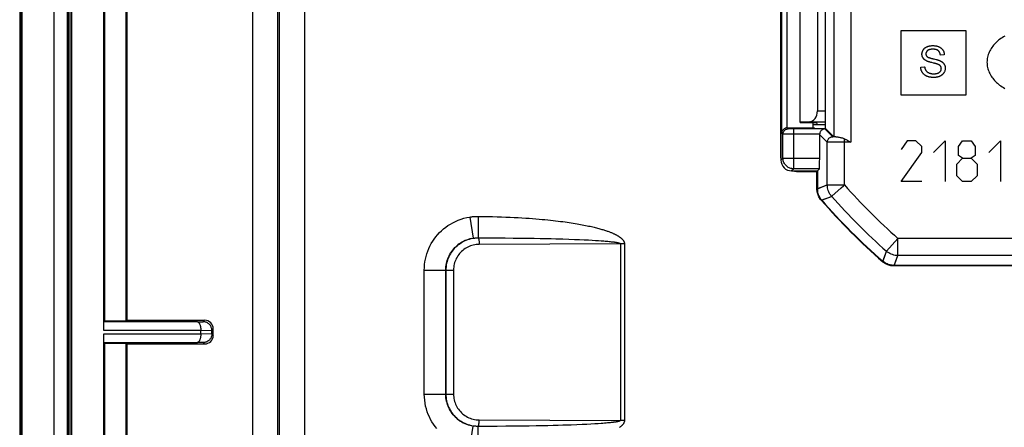
# Model space of a CAD drawing. Units: millimetres. Extents: x 120.8 to 179.8, y 81 to 134.
# Drawn here: x 120.8 to 143.7, y 92.8 to 102.2 of the extents above; entities that cross this region are included whole.
import ezdxf

# ---------------------------------------------------------------- set-up
doc = ezdxf.new("R2010")
doc.units = ezdxf.units.MM
doc.header["$LTSCALE"] = 16.335
doc.layers.get('0').update_dxf_attribs({"linetype": 'CONTINUOUS'})
for name, color, linetype in [('ASSI', 7, 'CONTINUOUS'), ('CURVE', 7, 'CONTINUOUS'), ('DRAFT', 7, 'CONTINUOUS'), ('RACCORDO', 7, 'CONTINUOUS'), ('SMUSSO', 7, 'CONTINUOUS')]:
    doc.layers.add(name, color=color, linetype=linetype)

msp = doc.modelspace()

# ---------------------------------------------------------------- linework, layer by layer
at = {"color": 7, "linetype": 'CONTINUOUS'}
for p, q in [((120.818, 81.49), (120.818, 133.44)), ((120.841, 133.416), (120.841, 81.513)), ((121.586, 132.673), (121.586, 82.256)), ((121.9, 132.708), (121.9, 82.222)), ((121.918, 132.69), (121.918, 82.24))]:
    msp.add_line(p, q, dxfattribs=at)
at = {"layer": 'ASSI', "color": 7, "linetype": 'CONTINUOUS'}
for p, q in [((138.493, 115.965), (138.493, 98.965)), ((139.532, 99.7), (139.532, 102.73)), ((139.243, 99.715), (139.243, 99.84)), ((138.64, 99.715), (139.267, 99.715)), ((139.282, 99.7), (139.267, 99.715)), ((139.282, 99.7), (139.532, 99.7)), ((139.532, 99.7), (139.723, 99.509)), ((139.395, 99.562), (139.395, 99.013)), ((140.048, 99.421), (140.073, 99.407)), ((140.073, 99.407), (140.123, 99.379)), ((138.743, 98.715), (139.343, 98.715)), ((139.343, 98.715), (139.391, 98.763)), ((139.343, 98.715), (139.343, 98.3)), ((141.128, 96.515), (145.228, 96.515))]:
    msp.add_line(p, q, dxfattribs=at)
at = {"layer": 'ASSI', "color": 250, "linetype": 'CONTINUOUS'}
for p, q in [((140.123, 103.051), (140.123, 99.379)), ((138.515, 99.592), (138.515, 102.838)), ((139.723, 102.921), (139.723, 99.509)), ((138.64, 99.715), (138.64, 102.715)), ((138.666, 99.691), (138.642, 99.715)), ((138.714, 99.689), (138.699, 99.69)), ((138.731, 99.689), (138.714, 99.689)), ((138.76, 99.689), (138.731, 99.689)), ((139.518, 99.689), (138.76, 99.689)), ((138.791, 98.763), (138.791, 99.689)), ((139.698, 99.509), (139.518, 99.689)), ((138.541, 99.566), (138.515, 99.592)), ((138.541, 99.013), (138.541, 99.566)), ((138.621, 99.565), (138.581, 99.565)), ((138.69, 99.564), (138.621, 99.565)), ((139.395, 99.564), (138.69, 99.564)), ((139.573, 99.384), (139.395, 99.562)), ((139.573, 98.386), (139.573, 99.384)), ((139.686, 99.38), (139.649, 99.381)), ((139.778, 99.38), (139.686, 99.38)), ((139.887, 99.379), (139.778, 99.38)), ((140.123, 99.379), (139.887, 99.379)), ((139.973, 98.386), (139.973, 99.459)), ((138.541, 99.013), (138.493, 98.965)), ((138.541, 99.013), (139.395, 99.013)), ((138.791, 98.763), (138.743, 98.715)), ((139.391, 98.763), (138.791, 98.763)), ((139.343, 98.3), (139.573, 98.386)), ((139.573, 98.386), (139.973, 98.386)), ((139.675, 98.123), (139.896, 98.319)), ((139.896, 98.319), (139.948, 98.363)), ((139.948, 98.363), (139.973, 98.386)), ((139.441, 98.037), (139.673, 98.122)), ((139.673, 98.122), (139.675, 98.123)), ((140.95, 96.845), (141.214, 97.145)), ((149.043, 97.145), (141.214, 97.145)), ((141.214, 96.745), (141.214, 97.145)), ((140.866, 96.613), (140.927, 96.781)), ((140.927, 96.781), (140.95, 96.845)), ((141.128, 96.515), (141.191, 96.682)), ((141.191, 96.682), (141.214, 96.745)), ((149.436, 96.745), (141.214, 96.745))]:
    msp.add_line(p, q, dxfattribs=at)
at = {"layer": 'ASSI', "color": 7, "linetype": 'CONTINUOUS'}
for points in [[(138.642, 99.715), (138.63, 99.714), (138.617, 99.712), (138.605, 99.709), (138.593, 99.705), (138.582, 99.7), (138.571, 99.693), (138.561, 99.686), (138.552, 99.677), (138.543, 99.667), (138.535, 99.657), (138.529, 99.645), (138.523, 99.633), (138.519, 99.62), (138.516, 99.606), (138.515, 99.592)], [(139.518, 99.689), (139.504, 99.688), (139.49, 99.685), (139.477, 99.681), (139.465, 99.676), (139.453, 99.669), (139.443, 99.661), (139.433, 99.653), (139.424, 99.643), (139.417, 99.633), (139.41, 99.622), (139.405, 99.611), (139.401, 99.599), (139.398, 99.587), (139.396, 99.574), (139.395, 99.562)], [(139.77, 99.505), (139.756, 99.506), (139.745, 99.506), (139.736, 99.507), (139.729, 99.508), (139.725, 99.508), (139.723, 99.509)], [(139.77, 99.505), (139.784, 99.505), (139.8, 99.504), (139.817, 99.502), (139.834, 99.5), (139.852, 99.497), (139.869, 99.493), (139.887, 99.489), (139.905, 99.484), (139.923, 99.479), (139.94, 99.473), (139.957, 99.466), (139.973, 99.459)], [(139.973, 99.459), (139.986, 99.453), (139.998, 99.447), (140.01, 99.441), (140.023, 99.434), (140.035, 99.428), (140.048, 99.421)], [(139.441, 98.037), (139.426, 98.056), (139.412, 98.075), (139.399, 98.095), (139.388, 98.116), (139.377, 98.138), (139.368, 98.16), (139.361, 98.182), (139.354, 98.205), (139.349, 98.229), (139.346, 98.252), (139.344, 98.276), (139.343, 98.3)], [(141.128, 96.515), (141.104, 96.515), (141.08, 96.518), (141.057, 96.521), (141.034, 96.526), (141.01, 96.532), (140.988, 96.54), (140.966, 96.549), (140.944, 96.559), (140.923, 96.571), (140.903, 96.584), (140.884, 96.598), (140.866, 96.613)]]:
    msp.add_lwpolyline(points, dxfattribs=at)
at = {"layer": 'ASSI', "color": 250, "linetype": 'CONTINUOUS'}
for points in [[(138.541, 99.566), (138.542, 99.582), (138.545, 99.598), (138.551, 99.614), (138.558, 99.629), (138.567, 99.642), (138.578, 99.654), (138.59, 99.665), (138.603, 99.674), (138.618, 99.682), (138.634, 99.687), (138.65, 99.69), (138.666, 99.691)], [(138.699, 99.69), (138.686, 99.69), (138.68, 99.69), (138.676, 99.69), (138.672, 99.69), (138.669, 99.691), (138.667, 99.691), (138.666, 99.691)], [(138.581, 99.565), (138.56, 99.565), (138.552, 99.565), (138.546, 99.566), (138.543, 99.566), (138.541, 99.566)], [(139.573, 99.384), (139.575, 99.4), (139.578, 99.416), (139.583, 99.431), (139.59, 99.446), (139.599, 99.46), (139.61, 99.472), (139.622, 99.483), (139.636, 99.492), (139.651, 99.499), (139.666, 99.504), (139.682, 99.508), (139.698, 99.509)], [(139.649, 99.381), (139.618, 99.382), (139.606, 99.382), (139.595, 99.382), (139.586, 99.383), (139.58, 99.383), (139.575, 99.383), (139.573, 99.384)], [(139.77, 99.505), (139.744, 99.506), (139.733, 99.506), (139.723, 99.507), (139.715, 99.507), (139.708, 99.507), (139.703, 99.508), (139.7, 99.508), (139.698, 99.509)], [(138.791, 98.763), (138.769, 98.764), (138.748, 98.767), (138.726, 98.771), (138.705, 98.778), (138.685, 98.786), (138.666, 98.796), (138.648, 98.808), (138.63, 98.821), (138.614, 98.836), (138.599, 98.852), (138.586, 98.869), (138.574, 98.888), (138.564, 98.907), (138.556, 98.927), (138.55, 98.948), (138.545, 98.969), (138.542, 98.991), (138.541, 99.013)], [(139.673, 98.122), (139.653, 98.147), (139.635, 98.173), (139.619, 98.201), (139.605, 98.23), (139.594, 98.26), (139.585, 98.291), (139.579, 98.322), (139.575, 98.354), (139.573, 98.386)], [(141.214, 96.745), (141.182, 96.747), (141.151, 96.75), (141.119, 96.757), (141.088, 96.766), (141.058, 96.777), (141.029, 96.791), (141.002, 96.807), (140.975, 96.825), (140.95, 96.845)]]:
    msp.add_lwpolyline(points, dxfattribs=at)
for radius in [13.745, 14.144]:
    msp.add_arc((150.293, 107.465), radius, 221.3394, 228.6606, dxfattribs=at)
at = {"layer": 'ASSI', "color": 7, "linetype": 'CONTINUOUS'}
msp.add_arc((150.293, 107.465), 14.375, 220.9816, 229.0184, dxfattribs=at)
for centre, major_axis, ratio, start_param, end_param in [((138.743, 98.965), (0.177, 0.177), 0.999695, 2.356347, 3.926839), ((139.391, 99.013), (0, 0.25), 0.017455, -3.124139, -1.570796)]:
    msp.add_ellipse(centre, major_axis=major_axis, ratio=ratio, start_param=start_param, end_param=end_param, dxfattribs=at)
at = {"layer": 'CURVE', "color": 250, "linetype": 'CONTINUOUS'}
for p, q in [((141.293, 100.475), (141.293, 101.975)), ((141.293, 101.975), (142.793, 101.975)), ((142.793, 101.975), (142.793, 100.475)), ((141.979, 101.237), (141.963, 101.242)), ((142.04, 101.222), (142.002, 101.231)), ((142.027, 101.323), (142.049, 101.318)), ((142.049, 101.318), (142.075, 101.311)), ((142.075, 101.311), (142.101, 101.305)), ((142.294, 101.412), (142.204, 101.406)), ((141.746, 101.128), (141.835, 101.136)), ((142.793, 100.475), (141.293, 100.475)), ((141.429, 99.415), (141.293, 99.211)), ((141.632, 99.415), (141.429, 99.415)), ((141.768, 99.279), (141.632, 99.415)), ((142.039, 99.143), (142.311, 99.415)), ((142.311, 99.415), (142.311, 98.465)), ((142.627, 99.279), (142.718, 99.415)), ((142.718, 99.415), (142.921, 99.415)), ((142.921, 99.415), (143.012, 99.279)), ((143.329, 99.143), (143.6, 99.415)), ((143.6, 99.415), (143.6, 98.465)), ((141.293, 98.465), (141.768, 99.143)), ((141.768, 99.143), (141.768, 99.279)), ((142.627, 99.075), (142.627, 99.279)), ((143.012, 99.279), (143.012, 99.075)), ((142.582, 98.872), (142.718, 99.008)), ((142.718, 99.008), (142.627, 99.075)), ((142.718, 99.008), (142.921, 99.008)), ((143.012, 99.075), (142.921, 99.008)), ((142.921, 99.008), (143.057, 98.872)), ((142.582, 98.6), (142.582, 98.872)), ((143.057, 98.872), (143.057, 98.6)), ((141.768, 98.465), (141.293, 98.465)), ((142.718, 98.465), (142.582, 98.6)), ((142.921, 98.465), (142.718, 98.465)), ((143.057, 98.6), (142.921, 98.465))]:
    msp.add_line(p, q, dxfattribs=at)
for points in [[(143.7, 101.848), (143.668, 101.83), (143.638, 101.811), (143.608, 101.791), (143.579, 101.77), (143.553, 101.75), (143.529, 101.73), (143.505, 101.708), (143.481, 101.685), (143.459, 101.662), (143.438, 101.638), (143.418, 101.612), (143.399, 101.586), (143.381, 101.56), (143.365, 101.532), (143.35, 101.505), (143.337, 101.477), (143.325, 101.449), (143.315, 101.42), (143.306, 101.391), (143.299, 101.361), (143.293, 101.331), (143.289, 101.301), (143.287, 101.271), (143.286, 101.24)], [(141.875, 101.273), (141.868, 101.277), (141.861, 101.281), (141.855, 101.285), (141.848, 101.29), (141.842, 101.294), (141.835, 101.299), (141.829, 101.304), (141.824, 101.31), (141.818, 101.315), (141.813, 101.321), (141.808, 101.327), (141.803, 101.333), (141.799, 101.34), (141.795, 101.347), (141.791, 101.353), (141.788, 101.36), (141.785, 101.368), (141.782, 101.375), (141.78, 101.383), (141.778, 101.39), (141.776, 101.398), (141.775, 101.406), (141.774, 101.413), (141.774, 101.421), (141.773, 101.429), (141.774, 101.437), (141.774, 101.446), (141.775, 101.454), (141.776, 101.462), (141.778, 101.47), (141.78, 101.478), (141.783, 101.486), (141.785, 101.494), (141.789, 101.501), (141.792, 101.509), (141.796, 101.516), (141.8, 101.523), (141.804, 101.53), (141.809, 101.537), (141.814, 101.543), (141.819, 101.55), (141.824, 101.556), (141.83, 101.561), (141.836, 101.567), (141.842, 101.572), (141.849, 101.577), (141.856, 101.582), (141.863, 101.586), (141.871, 101.591), (141.878, 101.595), (141.886, 101.598), (141.894, 101.602), (141.903, 101.605), (141.911, 101.609), (141.92, 101.611), (141.929, 101.614), (141.938, 101.616), (141.947, 101.618), (141.956, 101.62), (141.968, 101.622), (141.979, 101.624), (141.991, 101.625), (142.002, 101.626), (142.014, 101.626), (142.025, 101.626), (142.038, 101.626), (142.05, 101.626), (142.063, 101.625), (142.075, 101.624), (142.088, 101.622), (142.1, 101.62), (142.11, 101.618), (142.119, 101.616), (142.129, 101.614), (142.138, 101.611), (142.147, 101.608), (142.157, 101.604), (142.166, 101.601), (142.174, 101.597), (142.183, 101.593)], [(142.029, 101.543), (142.023, 101.543), (142.017, 101.543), (142.011, 101.542), (142.004, 101.542), (141.998, 101.542), (141.992, 101.541), (141.986, 101.541), (141.98, 101.54), (141.973, 101.539), (141.967, 101.538), (141.961, 101.536), (141.955, 101.535), (141.951, 101.534), (141.947, 101.533), (141.943, 101.532), (141.94, 101.53), (141.936, 101.529), (141.932, 101.527), (141.928, 101.526), (141.925, 101.524), (141.921, 101.522), (141.917, 101.52), (141.914, 101.518), (141.911, 101.516), (141.907, 101.514), (141.904, 101.511), (141.901, 101.509), (141.898, 101.506), (141.895, 101.503), (141.892, 101.5), (141.89, 101.497), (141.887, 101.494), (141.885, 101.491), (141.882, 101.488), (141.88, 101.484), (141.878, 101.481), (141.876, 101.477), (141.874, 101.474), (141.873, 101.47), (141.871, 101.466), (141.87, 101.463), (141.869, 101.459), (141.867, 101.455), (141.867, 101.451), (141.866, 101.447), (141.865, 101.443), (141.865, 101.439), (141.865, 101.435), (141.865, 101.432), (141.865, 101.428), (141.865, 101.425), (141.866, 101.421), (141.866, 101.417), (141.867, 101.414), (141.868, 101.41), (141.869, 101.407), (141.87, 101.404), (141.872, 101.4), (141.873, 101.397), (141.875, 101.394), (141.877, 101.391), (141.879, 101.388), (141.881, 101.385), (141.883, 101.382), (141.885, 101.379), (141.887, 101.377), (141.89, 101.374), (141.893, 101.372)], [(142.204, 101.406), (142.203, 101.41), (142.202, 101.414), (142.202, 101.418), (142.201, 101.422), (142.2, 101.427), (142.199, 101.431), (142.198, 101.435), (142.197, 101.439), (142.195, 101.444), (142.194, 101.448), (142.192, 101.452), (142.191, 101.456), (142.189, 101.46), (142.187, 101.464), (142.185, 101.468), (142.183, 101.472), (142.181, 101.475), (142.179, 101.479), (142.176, 101.483), (142.174, 101.486), (142.171, 101.49), (142.169, 101.493), (142.166, 101.496), (142.163, 101.499), (142.16, 101.502), (142.157, 101.505), (142.154, 101.508), (142.151, 101.511), (142.147, 101.513), (142.144, 101.516), (142.14, 101.518), (142.136, 101.52), (142.133, 101.522), (142.129, 101.524), (142.125, 101.526), (142.121, 101.528), (142.117, 101.529), (142.113, 101.531), (142.108, 101.532), (142.104, 101.534), (142.1, 101.535), (142.096, 101.536), (142.091, 101.537), (142.087, 101.538), (142.082, 101.539), (142.078, 101.539), (142.073, 101.54), (142.069, 101.541), (142.065, 101.541), (142.06, 101.542), (142.056, 101.542), (142.051, 101.542), (142.047, 101.542), (142.042, 101.543), (142.038, 101.543), (142.034, 101.543), (142.029, 101.543)], [(142.183, 101.593), (142.187, 101.59), (142.192, 101.587), (142.197, 101.585), (142.201, 101.582), (142.206, 101.579), (142.21, 101.575), (142.215, 101.572), (142.219, 101.569), (142.223, 101.565), (142.227, 101.562), (142.231, 101.558), (142.235, 101.554), (142.239, 101.55), (142.243, 101.547), (142.246, 101.542), (142.25, 101.538), (142.253, 101.534), (142.256, 101.53), (142.259, 101.525), (142.262, 101.521), (142.265, 101.516), (142.268, 101.511), (142.27, 101.507), (142.273, 101.502), (142.275, 101.497), (142.277, 101.492), (142.279, 101.487), (142.281, 101.482), (142.283, 101.476), (142.285, 101.471), (142.286, 101.466), (142.287, 101.461), (142.289, 101.455), (142.29, 101.45), (142.291, 101.445), (142.292, 101.439), (142.293, 101.434), (142.293, 101.429), (142.294, 101.423), (142.294, 101.418), (142.294, 101.412)], [(141.963, 101.242), (141.952, 101.244), (141.947, 101.246), (141.942, 101.247), (141.938, 101.249), (141.933, 101.25), (141.928, 101.252), (141.923, 101.253), (141.918, 101.255), (141.913, 101.257), (141.908, 101.259), (141.903, 101.26), (141.898, 101.262), (141.894, 101.264), (141.889, 101.266), (141.884, 101.269), (141.88, 101.271), (141.875, 101.273)], [(141.893, 101.372), (141.895, 101.37), (141.897, 101.368), (141.899, 101.366), (141.902, 101.365), (141.904, 101.363), (141.907, 101.362), (141.909, 101.36), (141.912, 101.359), (141.914, 101.358), (141.917, 101.356), (141.92, 101.355), (141.922, 101.354), (141.925, 101.353), (141.928, 101.352), (141.931, 101.351), (141.933, 101.35), (141.936, 101.349), (141.939, 101.348), (141.942, 101.347), (141.95, 101.344), (141.959, 101.341), (141.967, 101.339), (141.976, 101.336), (141.984, 101.334), (141.993, 101.331), (142.001, 101.329), (142.01, 101.327), (142.018, 101.325), (142.027, 101.323)], [(142.002, 101.231), (141.99, 101.234), (141.979, 101.237)], [(142.141, 101.194), (142.137, 101.195), (142.133, 101.196), (142.129, 101.198), (142.126, 101.199), (142.122, 101.2), (142.113, 101.203), (142.104, 101.205), (142.095, 101.208), (142.086, 101.21), (142.077, 101.213), (142.068, 101.215), (142.059, 101.218), (142.04, 101.222)], [(142.194, 101.275), (142.2, 101.272), (142.207, 101.269), (142.214, 101.265), (142.22, 101.261), (142.227, 101.258), (142.233, 101.254), (142.239, 101.249), (142.245, 101.245), (142.251, 101.24), (142.257, 101.235), (142.262, 101.23), (142.267, 101.225), (142.272, 101.22), (142.277, 101.214), (142.282, 101.208), (142.286, 101.202), (142.29, 101.196), (142.294, 101.189), (142.297, 101.183), (142.301, 101.176), (142.304, 101.169), (142.306, 101.162), (142.308, 101.155), (142.31, 101.147), (142.312, 101.14), (142.314, 101.132), (142.315, 101.124), (142.315, 101.116), (142.316, 101.108), (142.316, 101.101), (142.316, 101.092), (142.315, 101.084), (142.314, 101.076), (142.313, 101.068), (142.311, 101.06), (142.309, 101.052), (142.307, 101.044), (142.305, 101.037), (142.302, 101.029), (142.299, 101.021), (142.295, 101.014), (142.292, 101.007), (142.288, 101), (142.283, 100.993), (142.278, 100.986), (142.274, 100.979), (142.268, 100.973), (142.263, 100.967), (142.257, 100.961), (142.251, 100.955), (142.245, 100.95), (142.238, 100.945), (142.232, 100.939), (142.225, 100.935), (142.218, 100.93), (142.211, 100.926), (142.204, 100.922), (142.197, 100.918), (142.189, 100.914), (142.18, 100.91), (142.172, 100.907), (142.163, 100.903), (142.154, 100.901), (142.145, 100.898), (142.136, 100.896), (142.126, 100.893), (142.117, 100.892), (142.108, 100.89), (142.098, 100.889), (142.089, 100.888), (142.079, 100.887), (142.07, 100.886), (142.061, 100.886), (142.051, 100.886)], [(142.101, 101.305), (142.112, 101.302), (142.118, 101.301), (142.124, 101.299), (142.13, 101.298), (142.136, 101.296), (142.142, 101.294), (142.148, 101.292), (142.154, 101.291), (142.16, 101.289), (142.165, 101.287), (142.171, 101.285), (142.177, 101.282), (142.183, 101.28), (142.188, 101.278), (142.194, 101.275)], [(143.286, 101.24), (143.287, 101.209), (143.289, 101.179), (143.293, 101.149), (143.299, 101.119), (143.306, 101.089), (143.315, 101.06), (143.325, 101.031), (143.337, 101.003), (143.35, 100.975), (143.365, 100.948), (143.381, 100.92), (143.399, 100.894), (143.418, 100.868), (143.438, 100.843), (143.459, 100.818), (143.481, 100.795), (143.505, 100.772), (143.529, 100.75), (143.553, 100.73), (143.579, 100.71), (143.608, 100.689), (143.638, 100.669), (143.668, 100.65), (143.7, 100.632)], [(142.051, 100.886), (142.042, 100.886), (142.033, 100.886), (142.024, 100.887), (142.014, 100.887), (142.005, 100.888), (141.996, 100.889), (141.987, 100.89), (141.977, 100.891), (141.968, 100.892), (141.959, 100.894), (141.95, 100.895), (141.941, 100.897), (141.932, 100.9), (141.923, 100.902), (141.914, 100.905), (141.906, 100.908), (141.897, 100.911), (141.888, 100.914), (141.881, 100.918), (141.875, 100.921), (141.868, 100.924), (141.861, 100.928), (141.855, 100.932), (141.848, 100.936), (141.842, 100.941), (141.836, 100.945), (141.83, 100.95), (141.824, 100.955), (141.819, 100.96), (141.813, 100.965), (141.808, 100.97), (141.803, 100.976), (141.799, 100.982), (141.794, 100.987), (141.79, 100.993), (141.785, 101), (141.781, 101.007), (141.777, 101.014), (141.773, 101.021), (141.769, 101.029), (141.766, 101.037), (141.762, 101.044), (141.759, 101.052), (141.757, 101.06), (141.755, 101.068), (141.753, 101.075), (141.751, 101.083), (141.75, 101.09), (141.749, 101.098), (141.748, 101.105), (141.747, 101.113), (141.746, 101.121), (141.746, 101.128)], [(141.835, 101.136), (141.836, 101.13), (141.837, 101.124), (141.838, 101.117), (141.839, 101.111), (141.841, 101.105), (141.842, 101.099), (141.844, 101.093), (141.846, 101.087), (141.848, 101.081), (141.85, 101.075), (141.853, 101.07), (141.855, 101.064), (141.858, 101.059), (141.862, 101.053), (141.865, 101.048), (141.869, 101.043), (141.872, 101.038), (141.876, 101.034), (141.881, 101.029), (141.885, 101.025), (141.89, 101.021), (141.895, 101.017), (141.9, 101.013), (141.906, 101.009), (141.912, 101.005), (141.918, 101.002), (141.924, 100.998), (141.931, 100.995), (141.937, 100.992), (141.945, 100.989), (141.954, 100.986), (141.962, 100.983), (141.971, 100.98), (141.98, 100.978), (141.989, 100.976), (141.997, 100.975), (142.005, 100.974), (142.014, 100.973), (142.022, 100.972), (142.03, 100.971), (142.039, 100.971), (142.047, 100.971), (142.055, 100.971), (142.064, 100.971), (142.072, 100.972), (142.081, 100.973), (142.089, 100.974), (142.098, 100.975), (142.105, 100.976), (142.113, 100.978), (142.12, 100.98), (142.128, 100.982), (142.135, 100.984), (142.143, 100.987), (142.148, 100.989), (142.153, 100.991), (142.158, 100.994), (142.163, 100.996), (142.167, 100.999), (142.172, 101.002), (142.177, 101.005), (142.181, 101.008), (142.185, 101.012), (142.19, 101.015), (142.194, 101.019), (142.197, 101.023), (142.201, 101.027), (142.204, 101.031), (142.207, 101.036), (142.21, 101.04), (142.213, 101.045), (142.215, 101.05), (142.217, 101.055), (142.219, 101.06), (142.221, 101.066), (142.222, 101.071), (142.223, 101.076), (142.224, 101.082), (142.224, 101.087), (142.225, 101.093), (142.224, 101.098), (142.224, 101.103), (142.223, 101.109)], [(142.223, 101.109), (142.223, 101.111), (142.222, 101.114), (142.222, 101.116), (142.221, 101.119), (142.22, 101.122), (142.22, 101.124), (142.219, 101.127), (142.218, 101.129), (142.217, 101.132), (142.215, 101.135), (142.214, 101.137), (142.213, 101.14), (142.211, 101.142), (142.21, 101.145), (142.208, 101.147), (142.207, 101.149), (142.205, 101.152), (142.203, 101.154), (142.201, 101.156), (142.199, 101.158), (142.197, 101.16), (142.195, 101.162), (142.193, 101.164), (142.191, 101.166), (142.189, 101.168), (142.187, 101.169), (142.184, 101.171), (142.182, 101.173), (142.18, 101.174), (142.177, 101.176), (142.175, 101.178), (142.172, 101.179), (142.17, 101.18), (142.167, 101.182), (142.164, 101.183), (142.162, 101.185), (142.159, 101.186), (142.157, 101.187), (142.154, 101.188), (142.151, 101.189), (142.149, 101.191), (142.146, 101.192), (142.143, 101.193), (142.141, 101.194)]]:
    msp.add_lwpolyline(points, dxfattribs=at)
at = {"layer": 'DRAFT', "color": 7, "linetype": 'CONTINUOUS'}
for p, q in [((122.768, 106.126), (122.768, 95.224)), ((123.268, 95.224), (123.268, 106.126)), ((123.284, 106.141), (123.284, 95.24)), ((138.943, 99.84), (138.943, 102.589)), ((139.532, 99.7), (139.532, 102.73)), ((138.943, 99.84), (139.318, 99.84)), ((139.243, 99.715), (139.243, 99.84)), ((139.343, 99.79), (139.318, 99.84)), ((139.243, 99.79), (139.532, 99.79)), ((139.243, 99.715), (139.267, 99.715)), ((139.282, 99.7), (139.267, 99.715)), ((139.282, 99.7), (139.532, 99.7)), ((139.343, 98.715), (139.332, 98.703)), ((122.768, 95.224), (123.268, 95.224)), ((123.268, 95.224), (123.284, 95.24)), ((122.768, 94.705), (122.768, 90.804)), ((122.768, 94.705), (123.268, 94.705)), ((123.268, 90.804), (123.268, 94.705)), ((123.268, 94.705), (123.284, 94.69)), ((123.284, 94.69), (123.284, 90.788))]:
    msp.add_line(p, q, dxfattribs=at)
at = {"layer": 'RACCORDO', "color": 7, "linetype": 'CONTINUOUS'}
for p, q in [((121.968, 83.14), (121.968, 131.79)), ((122.004, 83.175), (122.004, 131.754)), ((126.796, 89.967), (126.796, 124.963)), ((138.493, 115.965), (138.493, 98.965)), ((138.482, 115.826), (138.482, 99.103)), ((126.218, 89.14), (126.218, 111.215)), ((122.746, 95.006), (122.746, 106.104)), ((139.343, 102.563), (139.343, 100.108)), ((139.15, 99.858), (138.943, 99.849)), ((138.64, 99.715), (139.243, 99.715)), ((139.532, 99.7), (139.723, 99.509)), ((139.395, 99.562), (139.395, 99.013)), ((140.048, 99.421), (140.073, 99.407)), ((140.073, 99.407), (140.123, 99.379)), ((138.743, 98.715), (139.343, 98.715)), ((138.881, 98.703), (139.332, 98.703)), ((139.332, 98.295), (139.332, 98.703)), ((139.343, 98.715), (139.391, 98.763)), ((139.343, 98.715), (139.343, 98.3)), ((139.332, 98.272), (139.332, 98.295)), ((139.412, 98.075), (139.399, 98.095)), ((139.426, 98.056), (139.412, 98.075)), ((139.441, 98.037), (139.426, 98.056)), ((140.866, 96.613), (140.884, 96.598)), ((140.903, 96.584), (140.884, 96.598)), ((140.903, 96.584), (140.923, 96.571)), ((141.124, 96.503), (141.1, 96.504)), ((159.462, 96.503), (141.124, 96.503)), ((145.293, 96.515), (141.128, 96.515)), ((122.75, 95.206), (122.768, 95.224)), ((123.284, 95.24), (125.093, 95.24)), ((125.293, 94.89), (125.293, 95.04)), ((122.746, 90.826), (122.746, 94.924)), ((125.005, 94.924), (125.005, 95.006)), ((125.26, 94.923), (125.26, 95.007)), ((122.75, 94.724), (122.768, 94.705)), ((123.284, 94.69), (125.093, 94.69))]:
    msp.add_line(p, q, dxfattribs=at)
at = {"layer": 'RACCORDO', "color": 250, "linetype": 'CONTINUOUS'}
for p, q in [((127.425, 89.996), (127.425, 104.265)), ((126.825, 103.665), (126.825, 89.996)), ((140.123, 103.051), (140.123, 99.379)), ((138.515, 99.592), (138.515, 102.838)), ((139.723, 102.921), (139.723, 99.509)), ((138.64, 99.715), (138.64, 102.715)), ((139.343, 100.108), (139.532, 100.108)), ((139.15, 99.858), (139.532, 99.858)), ((138.666, 99.691), (138.642, 99.715)), ((138.714, 99.689), (138.699, 99.69)), ((138.731, 99.689), (138.714, 99.689)), ((138.76, 99.689), (138.731, 99.689)), ((139.518, 99.689), (138.76, 99.689)), ((138.791, 98.763), (138.791, 99.689)), ((139.698, 99.509), (139.518, 99.689)), ((138.541, 99.566), (138.515, 99.592)), ((138.541, 99.013), (138.541, 99.566)), ((138.621, 99.565), (138.581, 99.565)), ((138.69, 99.564), (138.621, 99.565)), ((139.395, 99.564), (138.69, 99.564)), ((139.573, 99.384), (139.395, 99.562)), ((139.573, 98.386), (139.573, 99.384)), ((139.686, 99.38), (139.649, 99.381)), ((139.778, 99.38), (139.686, 99.38)), ((139.887, 99.379), (139.778, 99.38)), ((140.123, 99.379), (139.887, 99.379)), ((139.973, 98.386), (139.973, 99.459)), ((138.493, 99.115), (138.482, 99.103)), ((138.541, 99.013), (138.493, 98.965)), ((138.541, 99.013), (139.395, 99.013)), ((138.791, 98.763), (138.743, 98.715)), ((139.391, 98.763), (138.791, 98.763)), ((138.893, 98.715), (138.881, 98.703)), ((139.332, 98.295), (139.573, 98.386)), ((139.573, 98.386), (139.973, 98.386)), ((139.675, 98.123), (139.896, 98.319)), ((139.896, 98.319), (139.948, 98.363)), ((139.948, 98.363), (139.973, 98.386)), ((139.429, 98.033), (139.673, 98.122)), ((139.673, 98.122), (139.675, 98.123)), ((131.26, 97.641), (131.336, 97.147)), ((131.454, 97.656), (131.452, 97.156)), ((131.452, 97.156), (131.673, 97.156)), ((131.673, 97.156), (131.883, 97.156)), ((131.883, 97.156), (132.081, 97.155)), ((132.081, 97.155), (132.268, 97.153)), ((132.268, 97.153), (132.444, 97.151)), ((132.444, 97.151), (132.608, 97.149)), ((132.608, 97.149), (132.759, 97.147)), ((132.759, 97.147), (132.899, 97.144)), ((132.899, 97.144), (133.029, 97.141)), ((133.029, 97.141), (133.15, 97.139)), ((133.15, 97.139), (133.263, 97.136)), ((133.263, 97.136), (133.419, 97.131)), ((133.419, 97.131), (133.562, 97.127)), ((133.562, 97.127), (133.692, 97.122)), ((133.692, 97.122), (133.811, 97.117)), ((133.811, 97.117), (133.919, 97.113)), ((133.919, 97.113), (134.017, 97.108)), ((134.017, 97.108), (134.104, 97.103)), ((134.104, 97.103), (134.183, 97.098)), ((134.183, 97.098), (134.253, 97.094)), ((134.253, 97.094), (134.317, 97.089)), ((134.317, 97.089), (134.374, 97.085)), ((134.374, 97.085), (134.409, 97.082)), ((134.409, 97.082), (134.442, 97.079)), ((134.442, 97.079), (134.472, 97.077)), ((140.95, 96.845), (141.214, 97.145)), ((149.043, 97.145), (141.214, 97.145)), ((141.214, 96.745), (141.214, 97.145)), ((134.765, 97.017), (131.478, 97.006)), ((134.472, 97.077), (134.5, 97.074)), ((134.5, 97.074), (134.526, 97.071)), ((134.526, 97.071), (134.55, 97.068)), ((134.55, 97.068), (134.573, 97.066)), ((134.573, 97.066), (134.594, 97.063)), ((134.765, 97.017), (134.765, 92.912)), ((134.856, 97.017), (134.765, 97.017)), ((134.856, 97.017), (134.856, 92.912)), ((140.861, 96.601), (140.927, 96.781)), ((140.927, 96.781), (140.95, 96.845)), ((141.124, 96.503), (141.183, 96.662)), ((141.183, 96.662), (141.214, 96.745)), ((149.436, 96.745), (141.214, 96.745)), ((130.202, 93.523), (130.202, 96.406)), ((130.202, 96.406), (130.701, 96.406)), ((130.703, 96.405), (130.701, 96.406)), ((130.701, 93.523), (130.701, 96.406)), ((130.703, 96.405), (130.703, 93.525)), ((130.703, 96.405), (130.88, 96.405)), ((130.88, 96.405), (130.88, 93.525)), ((124.924, 95.206), (122.75, 95.206)), ((124.924, 95.206), (125.061, 95.208)), ((125.061, 95.208), (125.093, 95.24)), ((125.26, 95.007), (125.293, 95.04)), ((125.005, 95.006), (122.746, 95.006)), ((122.746, 94.924), (125.005, 94.924)), ((125.005, 95.005), (125.26, 95.009)), ((125.26, 94.92), (125.005, 94.925)), ((125.26, 94.923), (125.293, 94.89)), ((122.75, 94.724), (124.924, 94.724)), ((125.061, 94.721), (124.924, 94.724)), ((125.061, 94.721), (125.093, 94.69)), ((130.202, 93.523), (130.701, 93.523)), ((130.701, 93.523), (130.703, 93.525)), ((130.703, 93.525), (130.88, 93.525)), ((131.26, 92.288), (131.336, 92.782)), ((131.454, 92.274), (131.452, 92.773)), ((131.68, 92.773), (131.452, 92.773)), ((131.478, 92.923), (134.765, 92.912)), ((131.896, 92.774), (131.68, 92.773)), ((132.099, 92.775), (131.896, 92.774)), ((132.292, 92.777), (132.099, 92.775)), ((132.473, 92.779), (132.292, 92.777)), ((132.643, 92.781), (132.473, 92.779)), ((132.799, 92.783), (132.643, 92.781)), ((132.943, 92.786), (132.799, 92.783)), ((133.075, 92.789), (132.943, 92.786)), ((133.198, 92.792), (133.075, 92.789)), ((133.313, 92.795), (133.198, 92.792)), ((133.42, 92.798), (133.313, 92.795)), ((133.521, 92.801), (133.42, 92.798)), ((133.616, 92.805), (133.521, 92.801)), ((133.748, 92.81), (133.616, 92.805)), ((133.869, 92.815), (133.748, 92.81)), ((133.979, 92.82), (133.869, 92.815)), ((134.077, 92.825), (133.979, 92.82)), ((134.165, 92.83), (134.077, 92.825)), ((134.243, 92.835), (134.165, 92.83)), ((134.312, 92.84), (134.243, 92.835)), ((134.353, 92.843), (134.312, 92.84)), ((134.392, 92.846), (134.353, 92.843)), ((134.428, 92.849), (134.392, 92.846)), ((134.461, 92.852), (134.428, 92.849)), ((134.491, 92.855), (134.461, 92.852)), ((134.52, 92.858), (134.491, 92.855)), ((134.546, 92.861), (134.52, 92.858)), ((134.57, 92.863), (134.546, 92.861)), ((134.593, 92.866), (134.57, 92.863)), ((134.856, 92.912), (134.765, 92.912))]:
    msp.add_line(p, q, dxfattribs=at)
at = {"layer": 'RACCORDO', "color": 7, "linetype": 'CONTINUOUS'}
for points in [[(138.642, 99.715), (138.63, 99.714), (138.617, 99.712), (138.605, 99.709), (138.593, 99.705), (138.582, 99.7), (138.571, 99.693), (138.561, 99.686), (138.552, 99.677), (138.543, 99.667), (138.535, 99.657), (138.529, 99.645), (138.523, 99.633), (138.519, 99.62), (138.516, 99.606), (138.515, 99.592)], [(139.518, 99.689), (139.504, 99.688), (139.49, 99.685), (139.477, 99.681), (139.465, 99.676), (139.453, 99.669), (139.443, 99.661), (139.433, 99.653), (139.424, 99.643), (139.417, 99.633), (139.41, 99.622), (139.405, 99.611), (139.401, 99.599), (139.398, 99.587), (139.396, 99.574), (139.395, 99.562)], [(139.77, 99.505), (139.756, 99.506), (139.745, 99.506), (139.736, 99.507), (139.729, 99.508), (139.725, 99.508), (139.723, 99.509)], [(139.77, 99.505), (139.784, 99.505), (139.8, 99.504), (139.817, 99.502), (139.834, 99.5), (139.852, 99.497), (139.869, 99.493), (139.887, 99.489), (139.905, 99.484), (139.923, 99.479), (139.94, 99.473), (139.957, 99.466), (139.973, 99.459)], [(139.973, 99.459), (139.986, 99.453), (139.998, 99.447), (140.01, 99.441), (140.023, 99.434), (140.035, 99.428), (140.048, 99.421)], [(139.401, 98.071), (139.388, 98.091), (139.376, 98.112), (139.366, 98.133), (139.357, 98.155), (139.349, 98.178), (139.343, 98.201), (139.338, 98.225), (139.334, 98.248), (139.332, 98.272)], [(139.343, 98.3), (139.344, 98.276), (139.346, 98.252)], [(139.399, 98.095), (139.388, 98.116), (139.377, 98.138), (139.368, 98.16), (139.361, 98.182), (139.354, 98.205), (139.349, 98.229), (139.346, 98.252)], [(139.429, 98.033), (139.414, 98.052), (139.401, 98.071)], [(140.899, 96.572), (140.88, 96.586), (140.861, 96.601)], [(141.1, 96.504), (141.076, 96.506), (141.053, 96.51), (141.029, 96.515), (141.006, 96.521), (140.984, 96.529), (140.961, 96.538), (140.94, 96.548), (140.919, 96.56), (140.899, 96.572)], [(141.08, 96.518), (141.057, 96.521), (141.034, 96.526), (141.01, 96.532), (140.988, 96.54), (140.966, 96.549), (140.944, 96.559), (140.923, 96.571)], [(141.08, 96.518), (141.104, 96.515), (141.128, 96.515)], [(124.924, 95.206), (124.931, 95.204), (124.938, 95.202), (124.946, 95.197), (124.953, 95.191), (124.959, 95.184), (124.966, 95.175), (124.972, 95.165), (124.977, 95.154), (124.982, 95.142), (124.987, 95.129), (124.991, 95.115), (124.995, 95.1), (124.998, 95.085), (125.001, 95.069), (125.003, 95.053), (125.004, 95.037), (125.005, 95.021), (125.005, 95.005)], [(125.26, 95.009), (125.259, 95.025), (125.257, 95.04), (125.254, 95.056), (125.249, 95.072), (125.243, 95.088), (125.235, 95.103), (125.226, 95.118), (125.216, 95.132), (125.205, 95.145), (125.192, 95.158), (125.178, 95.169), (125.163, 95.179), (125.148, 95.187), (125.132, 95.194), (125.115, 95.2), (125.097, 95.204), (125.079, 95.207), (125.061, 95.208)], [(125.005, 94.925), (125.005, 94.909), (125.004, 94.892), (125.003, 94.876), (125.001, 94.86), (124.998, 94.845), (124.995, 94.829), (124.991, 94.815), (124.987, 94.801), (124.982, 94.787), (124.977, 94.775), (124.972, 94.764), (124.966, 94.754), (124.959, 94.745), (124.953, 94.738), (124.946, 94.732), (124.938, 94.728), (124.931, 94.725), (124.924, 94.724)], [(125.26, 94.923), (125.259, 94.906), (125.257, 94.89), (125.254, 94.874), (125.249, 94.858), (125.243, 94.842), (125.235, 94.827), (125.227, 94.812), (125.216, 94.798), (125.205, 94.785), (125.192, 94.772), (125.179, 94.761), (125.164, 94.751), (125.148, 94.742), (125.132, 94.735), (125.115, 94.729), (125.097, 94.725), (125.079, 94.722), (125.061, 94.721)]]:
    msp.add_lwpolyline(points, dxfattribs=at)
at = {"layer": 'RACCORDO', "color": 250, "linetype": 'CONTINUOUS'}
for points in [[(138.541, 99.566), (138.542, 99.582), (138.545, 99.598), (138.551, 99.614), (138.558, 99.629), (138.567, 99.642), (138.578, 99.654), (138.59, 99.665), (138.603, 99.674), (138.618, 99.682), (138.634, 99.687), (138.65, 99.69), (138.666, 99.691)], [(138.699, 99.69), (138.686, 99.69), (138.68, 99.69), (138.676, 99.69), (138.672, 99.69), (138.669, 99.691), (138.667, 99.691), (138.666, 99.691)], [(138.581, 99.565), (138.56, 99.565), (138.552, 99.565), (138.546, 99.566), (138.543, 99.566), (138.541, 99.566)], [(139.573, 99.384), (139.575, 99.4), (139.578, 99.416), (139.583, 99.431), (139.59, 99.446), (139.599, 99.46), (139.61, 99.472), (139.622, 99.483), (139.636, 99.492), (139.651, 99.499), (139.666, 99.504), (139.682, 99.508), (139.698, 99.509)], [(139.649, 99.381), (139.618, 99.382), (139.606, 99.382), (139.595, 99.382), (139.586, 99.383), (139.58, 99.383), (139.575, 99.383), (139.573, 99.384)], [(139.77, 99.505), (139.744, 99.506), (139.733, 99.506), (139.723, 99.507), (139.715, 99.507), (139.708, 99.507), (139.703, 99.508), (139.7, 99.508), (139.698, 99.509)], [(138.791, 98.763), (138.769, 98.764), (138.748, 98.767), (138.726, 98.771), (138.705, 98.778), (138.685, 98.786), (138.666, 98.796), (138.648, 98.808), (138.63, 98.821), (138.614, 98.836), (138.599, 98.852), (138.586, 98.869), (138.574, 98.888), (138.564, 98.907), (138.556, 98.927), (138.55, 98.948), (138.545, 98.969), (138.542, 98.991), (138.541, 99.013)], [(139.673, 98.122), (139.653, 98.147), (139.635, 98.173), (139.619, 98.201), (139.605, 98.23), (139.594, 98.26), (139.585, 98.291), (139.579, 98.322), (139.575, 98.354), (139.573, 98.386)], [(130.202, 96.406), (130.203, 96.471), (130.208, 96.536), (130.217, 96.6), (130.228, 96.663), (130.243, 96.725), (130.261, 96.786), (130.282, 96.847), (130.306, 96.907), (130.334, 96.966), (130.364, 97.022), (130.397, 97.077), (130.433, 97.13), (130.471, 97.182), (130.512, 97.231), (130.555, 97.278), (130.601, 97.322), (130.649, 97.365), (130.699, 97.404), (130.752, 97.442), (130.807, 97.478), (130.865, 97.51), (130.926, 97.54), (130.99, 97.568), (131.055, 97.592), (131.122, 97.612), (131.19, 97.628), (131.26, 97.641)], [(131.26, 97.641), (131.281, 97.644), (131.303, 97.647), (131.324, 97.65), (131.346, 97.652), (131.368, 97.653), (131.389, 97.654), (131.411, 97.655), (131.433, 97.656), (131.454, 97.656)], [(131.454, 97.656), (131.57, 97.655), (131.682, 97.653), (131.791, 97.651), (131.897, 97.648), (132, 97.645), (132.1, 97.641), (132.198, 97.637), (132.293, 97.633), (132.384, 97.628), (132.473, 97.623), (132.559, 97.617), (132.641, 97.612), (132.72, 97.606), (132.796, 97.6), (132.869, 97.594), (132.94, 97.587), (133.007, 97.581), (133.073, 97.574), (133.136, 97.568), (133.197, 97.561), (133.256, 97.554), (133.314, 97.548), (133.369, 97.541), (133.422, 97.534), (133.474, 97.527), (133.524, 97.52), (133.573, 97.512), (133.62, 97.505), (133.666, 97.498), (133.71, 97.491), (133.753, 97.484), (133.795, 97.476), (133.836, 97.469), (133.876, 97.462), (133.914, 97.454), (133.951, 97.447), (133.987, 97.44), (134.021, 97.432), (134.055, 97.425), (134.087, 97.418), (134.118, 97.411), (134.148, 97.404), (134.177, 97.397), (134.205, 97.39), (134.232, 97.383), (134.258, 97.376), (134.282, 97.369), (134.307, 97.362), (134.33, 97.355), (134.352, 97.349), (134.374, 97.342), (134.395, 97.335), (134.416, 97.329), (134.435, 97.322), (134.454, 97.316), (134.473, 97.309), (134.49, 97.303), (134.507, 97.296), (134.524, 97.29), (134.54, 97.284), (134.555, 97.278), (134.57, 97.272), (134.584, 97.265), (134.597, 97.259), (134.61, 97.253), (134.623, 97.248), (134.635, 97.242), (134.647, 97.236), (134.658, 97.23), (134.669, 97.224), (134.68, 97.218), (134.69, 97.213), (134.7, 97.207), (134.709, 97.201), (134.719, 97.195), (134.728, 97.19), (134.736, 97.184), (134.744, 97.178), (134.752, 97.173), (134.76, 97.167), (134.767, 97.161), (134.774, 97.155), (134.781, 97.149), (134.788, 97.144), (134.794, 97.138), (134.8, 97.132), (134.806, 97.126), (134.811, 97.12), (134.816, 97.114), (134.821, 97.108), (134.825, 97.102), (134.83, 97.096), (134.834, 97.09), (134.837, 97.084), (134.84, 97.078), (134.843, 97.072), (134.846, 97.066), (134.849, 97.06), (134.851, 97.054), (134.852, 97.047), (134.854, 97.041), (134.855, 97.035), (134.856, 97.029), (134.856, 97.023), (134.856, 97.017)], [(130.701, 96.406), (130.702, 96.445), (130.705, 96.484), (130.71, 96.522), (130.717, 96.56), (130.726, 96.597), (130.737, 96.634), (130.75, 96.671), (130.764, 96.707), (130.781, 96.742), (130.799, 96.776), (130.819, 96.809), (130.84, 96.841), (130.863, 96.872), (130.888, 96.901), (130.914, 96.929), (130.941, 96.956), (130.97, 96.981), (131, 97.005), (131.032, 97.028), (131.065, 97.049), (131.1, 97.069), (131.136, 97.087), (131.174, 97.103), (131.214, 97.118), (131.254, 97.13), (131.295, 97.14), (131.336, 97.147)], [(131.298, 97.14), (131.26, 97.131), (131.222, 97.12), (131.186, 97.107), (131.15, 97.092), (131.114, 97.075), (131.08, 97.057), (131.047, 97.036), (131.015, 97.014), (130.984, 96.991), (130.954, 96.966), (130.926, 96.939), (130.899, 96.911), (130.873, 96.882), (130.85, 96.851), (130.827, 96.819), (130.807, 96.786), (130.788, 96.752), (130.771, 96.716), (130.755, 96.68), (130.742, 96.642), (130.73, 96.604), (130.72, 96.565), (130.713, 96.525), (130.707, 96.485), (130.704, 96.445), (130.703, 96.405)], [(131.336, 97.147), (131.349, 97.149), (131.362, 97.151), (131.375, 97.152), (131.387, 97.154), (131.4, 97.155), (131.413, 97.155), (131.426, 97.156), (131.439, 97.156), (131.452, 97.156)], [(131.452, 97.156), (131.455, 97.155), (131.457, 97.152), (131.46, 97.147), (131.463, 97.141), (131.465, 97.134), (131.467, 97.125), (131.469, 97.115), (131.471, 97.104), (131.473, 97.092), (131.475, 97.079), (131.476, 97.066), (131.477, 97.052), (131.478, 97.037), (131.478, 97.022), (131.478, 97.006)], [(131.478, 97.006), (131.443, 97.005), (131.408, 97.002), (131.374, 96.997), (131.34, 96.99), (131.306, 96.981), (131.274, 96.97), (131.242, 96.957), (131.21, 96.942), (131.18, 96.926), (131.151, 96.907), (131.122, 96.887), (131.095, 96.866), (131.07, 96.843), (131.045, 96.819), (131.022, 96.793), (131.001, 96.766), (130.981, 96.738), (130.963, 96.709), (130.946, 96.678), (130.931, 96.647), (130.918, 96.614), (130.907, 96.581), (130.897, 96.546), (130.89, 96.512), (130.885, 96.476), (130.882, 96.441), (130.88, 96.405)], [(134.594, 97.063), (134.613, 97.061), (134.623, 97.059), (134.631, 97.058), (134.64, 97.057), (134.648, 97.055), (134.657, 97.054), (134.664, 97.053), (134.672, 97.051), (134.679, 97.05), (134.686, 97.049), (134.692, 97.047), (134.699, 97.046), (134.705, 97.045), (134.711, 97.043), (134.716, 97.042), (134.721, 97.041), (134.726, 97.039), (134.731, 97.038), (134.735, 97.037), (134.739, 97.035), (134.743, 97.034), (134.747, 97.033), (134.75, 97.031), (134.753, 97.03), (134.755, 97.028), (134.758, 97.027), (134.76, 97.026), (134.761, 97.024), (134.763, 97.023), (134.764, 97.021), (134.765, 97.02), (134.765, 97.018), (134.765, 97.017)], [(141.214, 96.745), (141.182, 96.747), (141.151, 96.75), (141.119, 96.757), (141.088, 96.766), (141.058, 96.777), (141.029, 96.791), (141.002, 96.807), (140.975, 96.825), (140.95, 96.845)], [(130.491, 92.724), (130.451, 92.774), (130.414, 92.826), (130.38, 92.88), (130.348, 92.936), (130.319, 92.994), (130.293, 93.053), (130.27, 93.115), (130.25, 93.18), (130.233, 93.246), (130.219, 93.314), (130.21, 93.382), (130.204, 93.452), (130.202, 93.523)], [(131.297, 92.789), (131.258, 92.799), (131.221, 92.81), (131.184, 92.823), (131.149, 92.837), (131.114, 92.853), (131.08, 92.872), (131.047, 92.892), (131.015, 92.913), (130.984, 92.936), (130.955, 92.961), (130.927, 92.987), (130.9, 93.014), (130.875, 93.043), (130.851, 93.074), (130.829, 93.105), (130.808, 93.137), (130.789, 93.171), (130.772, 93.206), (130.756, 93.241), (130.742, 93.278), (130.73, 93.317), (130.72, 93.357), (130.712, 93.397), (130.706, 93.439), (130.703, 93.481), (130.701, 93.523)], [(130.703, 93.525), (130.704, 93.485), (130.707, 93.446), (130.712, 93.407), (130.719, 93.369), (130.729, 93.331), (130.739, 93.294), (130.752, 93.257), (130.767, 93.221), (130.784, 93.186), (130.802, 93.151), (130.823, 93.118), (130.844, 93.086), (130.868, 93.055), (130.893, 93.025), (130.92, 92.996), (130.948, 92.969), (130.978, 92.944), (131.008, 92.92), (131.04, 92.897), (131.074, 92.876), (131.108, 92.857), (131.144, 92.84), (131.181, 92.824), (131.218, 92.811), (131.257, 92.799), (131.296, 92.79), (131.336, 92.782)], [(130.88, 93.525), (130.881, 93.49), (130.885, 93.455), (130.889, 93.421), (130.896, 93.387), (130.905, 93.354), (130.916, 93.321), (130.928, 93.289), (130.943, 93.258), (130.959, 93.228), (130.977, 93.198), (130.996, 93.17), (131.017, 93.142), (131.04, 93.116), (131.064, 93.092), (131.09, 93.068), (131.116, 93.047), (131.144, 93.026), (131.174, 93.008), (131.204, 92.991), (131.236, 92.975), (131.268, 92.962), (131.302, 92.95), (131.336, 92.941), (131.371, 92.933), (131.406, 92.928), (131.442, 92.924), (131.478, 92.923)], [(131.452, 92.773), (131.439, 92.773), (131.426, 92.774), (131.413, 92.774), (131.4, 92.775), (131.387, 92.776), (131.375, 92.777), (131.362, 92.779), (131.349, 92.78), (131.336, 92.782)], [(131.452, 92.773), (131.455, 92.775), (131.457, 92.778), (131.46, 92.782), (131.463, 92.788), (131.465, 92.795), (131.467, 92.804), (131.469, 92.814), (131.471, 92.825), (131.473, 92.837), (131.475, 92.85), (131.476, 92.864), (131.477, 92.878), (131.478, 92.893), (131.478, 92.908), (131.478, 92.923)], [(134.765, 92.912), (134.765, 92.911), (134.765, 92.91), (134.764, 92.908), (134.763, 92.907), (134.761, 92.905), (134.759, 92.904), (134.757, 92.902), (134.755, 92.901), (134.752, 92.899), (134.749, 92.898), (134.745, 92.896), (134.741, 92.895), (134.737, 92.893), (134.732, 92.892), (134.727, 92.89), (134.722, 92.889), (134.716, 92.887), (134.71, 92.886), (134.704, 92.885), (134.698, 92.883), (134.691, 92.882), (134.684, 92.88), (134.676, 92.879), (134.668, 92.877), (134.66, 92.876), (134.652, 92.875), (134.643, 92.873), (134.634, 92.872), (134.624, 92.87), (134.614, 92.869), (134.604, 92.868), (134.593, 92.866)], [(134.856, 92.912), (134.856, 92.906), (134.856, 92.9), (134.855, 92.894), (134.854, 92.888), (134.852, 92.881), (134.85, 92.875), (134.848, 92.868), (134.845, 92.862), (134.842, 92.855), (134.839, 92.849), (134.835, 92.842), (134.831, 92.836), (134.827, 92.829), (134.822, 92.823), (134.817, 92.816), (134.812, 92.81), (134.806, 92.804), (134.8, 92.797), (134.793, 92.791), (134.787, 92.785), (134.78, 92.779), (134.772, 92.773), (134.765, 92.766), (134.757, 92.76), (134.748, 92.754), (134.74, 92.748)]]:
    msp.add_lwpolyline(points, dxfattribs=at)
for radius in [13.745, 14.144]:
    msp.add_arc((150.293, 107.465), radius, 221.3394, 228.6606, dxfattribs=at)
at = {"layer": 'RACCORDO', "color": 7, "linetype": 'CONTINUOUS'}
for radius, start, end in [(14.386, 220.9642, 229.0358), (14.375, 220.9816, 229.0184)]:
    msp.add_arc((150.293, 107.465), radius, start, end, dxfattribs=at)
for centre, major_axis, ratio, start_param, end_param in [((139.143, 100.108), (0, 0.25), 0.8, -3.106686, -1.570796), ((138.882, 99.103), (0.283, 0.283), 0.999695, -3.926839, -3.689767), ((138.743, 98.965), (0.177, 0.177), 0.999695, 2.356347, 3.926839), ((139.391, 99.013), (0, 0.25), 0.017455, -3.124139, -1.570796), ((138.882, 99.103), (0.283, 0.283), 0.999695, -2.593418, -2.356347), ((125.093, 95.04), (0.141, 0.141), 0.999695, -0.785246, 0.785246), ((125.093, 94.89), (0.141, -0.141), 0.999695, -0.785246, 0.785246)]:
    msp.add_ellipse(centre, major_axis=major_axis, ratio=ratio, start_param=start_param, end_param=end_param, dxfattribs=at)
at = {"layer": 'SMUSSO', "color": 7, "linetype": 'CONTINUOUS'}
msp.add_line((120.793, 133.465), (120.793, 81.465), dxfattribs=at)

doc.saveas('drawing.dxf')
